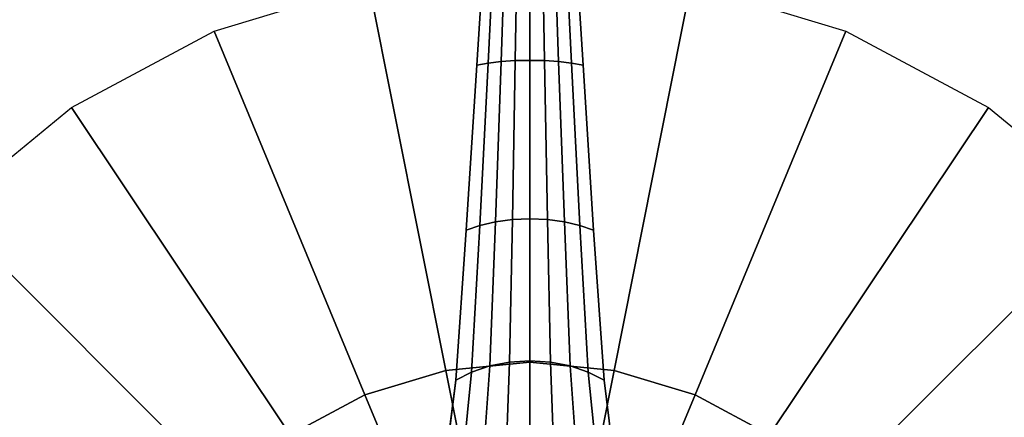
# Model space of a CAD drawing. Units: inches. Extents: x 6 to 348, y 190 to 276.
# Drawn here: x 101 to 108, y 201 to 204 of the extents above; entities that cross this region are included whole.
import ezdxf

# ---------------------------------------------------------------- set-up
doc = ezdxf.new("R2010")
doc.units = ezdxf.units.IN
doc.header["$MEASUREMENT"] = 0
doc.layers.add('TABLE', color=7, linetype='Continuous')
doc.layers.add('TABLE-BASE', color=6, linetype='Continuous')

# ---------------------------------------------------------------- blocks, each defined once
blk = doc.blocks.new('L5451L_0T')
at = {"layer": 'TABLE'}
for points, invisible_edges in [([(0, 0, 21.45), (1.6505, 8.2974, 21.45), (0, 8.46, 21.45), (-1.6505, 8.2974, 21.45)], 9), ([(0, 0, 21.45), (-1.6505, 8.2974, 21.45), (-3.2375, 7.816, 21.45), (-4.7001, 7.0342, 21.45)], 9), ([(0, 0, 21.45), (4.7001, 7.0342, 21.45), (3.2375, 7.816, 21.45), (1.6505, 8.2974, 21.45)], 9), ([(0, 7.5149, 20.466), (1.4661, 7.3705, 20.466), (0, 0, 20.466), (-1.4661, 7.3705, 20.466)], 6), ([(-2.8758, 6.9428, 20.466), (-1.4661, 7.3705, 20.466), (0, 0, 20.466), (-4.175, 6.2484, 20.466)], 6), ([(2.8758, 6.9428, 20.466), (4.175, 6.2484, 20.466), (0, 0, 20.466), (1.4661, 7.3705, 20.466)], 6), ([(0, 0, 21.45), (-4.7001, 7.0342, 21.45), (-5.9821, 5.9821, 21.45), (-7.0342, 4.7001, 21.45)], 9), ([(0, 0, 21.45), (7.0342, 4.7001, 21.45), (5.9821, 5.9821, 21.45), (4.7001, 7.0342, 21.45)], 9), ([(-5.3138, 5.3138, 20.466), (-4.175, 6.2484, 20.466), (0, 0, 20.466), (-6.2484, 4.175, 20.466)], 6), ([(5.3138, 5.3138, 20.466), (6.2484, 4.175, 20.466), (0, 0, 20.466), (4.175, 6.2484, 20.466)], 6), ([(0, 0, 21.45), (-7.0342, 4.7001, 21.45), (-7.816, 3.2375, 21.45), (-8.2974, 1.6505, 21.45)], 9), ([(0, 0, 21.45), (8.2974, 1.6505, 21.45), (7.816, 3.2375, 21.45), (7.0342, 4.7001, 21.45)], 9), ([(-6.9428, 2.8758, 20.466), (-6.2484, 4.175, 20.466), (0, 0, 20.466), (-7.3705, 1.4661, 20.466)], 6), ([(6.9428, 2.8758, 20.466), (7.3705, 1.4661, 20.466), (0, 0, 20.466), (6.2484, 4.175, 20.466)], 6)]:
    blk.add_3dface(points, dxfattribs=dict(at, invisible_edges=invisible_edges))
at = {"layer": 'TABLE-BASE'}
for points, invisible_edges in [([(-0.3536, 4.8548, 0.963), (-0.2828, 6, 0.8632), (-0.2828, 6, 0.1713), (-0.3536, 4.8548, 0.2147)], 10), ([(0.2828, 6, 0.1713), (0.2828, 6, 0.8632), (0.3536, 4.8548, 0.963), (0.3536, 4.8548, 0.2147)], 5), ([(-0.4243, 3.7543, 1.3172), (-0.3536, 4.8548, 0.963), (-0.3536, 4.8548, 0.2147), (-0.4243, 3.7543, 0.2413)], 10), ([(0.3536, 4.8548, 0.2147), (0.3536, 4.8548, 0.963), (0.4243, 3.7543, 1.3172), (0.4243, 3.7543, 0.2413)], 5), ([(-0.495, 2.7547, 1.9109), (-0.4243, 3.7543, 1.3172), (-0.4243, 3.7543, 0.2413), (-0.495, 2.7547, 0.2849)], 10), ([(0.4243, 3.7543, 0.2413), (0.4243, 3.7543, 1.3172), (0.495, 2.7547, 1.9109), (0.495, 2.7547, 0.2849)], 5), ([(-0.601, 1.8962, 2.7077), (-0.495, 2.7547, 1.9109), (-0.495, 2.7547, 0.2849), (-0.601, 1.8962, 0.3143)], 10), ([(0.495, 2.7547, 0.2849), (0.495, 2.7547, 1.9109), (0.601, 1.8962, 2.7077), (0.601, 1.8962, 0.3143)], 5)]:
    blk.add_3dface(points, dxfattribs=dict(at, invisible_edges=invisible_edges))
for points in [[(-0.3536, 4.8548, 0.963), (-0.2778, 4.8686, 1.0236), (-0.2222, 6, 0.913), (-0.2828, 6, 0.8632)], [(-0.2778, 4.8686, 1.0236), (-0.1913, 4.8789, 1.0687), (-0.1531, 6, 0.95), (-0.2222, 6, 0.913)], [(-0.1913, 4.8789, 1.0687), (-0.0975, 4.8853, 1.0964), (-0.078, 6, 0.9727), (-0.1531, 6, 0.95)], [(-0.0975, 4.8853, 1.0964), (0, 4.8874, 1.1058), (0, 6, 0.9804), (-0.078, 6, 0.9727)], [(0, 4.8874, 1.1058), (0.0975, 4.8853, 1.0964), (0.078, 6, 0.9727), (0, 6, 0.9804)], [(0.0975, 4.8853, 1.0964), (0.1913, 4.8789, 1.0687), (0.1531, 6, 0.95), (0.078, 6, 0.9727)], [(0.1913, 4.8789, 1.0687), (0.2778, 4.8686, 1.0236), (0.2222, 6, 0.913), (0.1531, 6, 0.95)], [(0.2778, 4.8686, 1.0236), (0.3536, 4.8548, 0.963), (0.2828, 6, 0.8632), (0.2222, 6, 0.913)], [(0, 2.875, 20.466), (-0.5609, 2.8198, 20.466), (-1.073, 5.3943, 20.466), (0, 5.5, 20.466)], [(0.5609, 2.8198, 20.466), (0, 2.875, 20.466), (0, 5.5, 20.466), (1.073, 5.3943, 20.466)], [(-0.5609, 2.8198, 20.466), (-1.1002, 2.6562, 20.466), (-2.1048, 5.0813, 20.466), (-1.073, 5.3943, 20.466)], [(1.1002, 2.6562, 20.466), (0.5609, 2.8198, 20.466), (1.073, 5.3943, 20.466), (2.1048, 5.0813, 20.466)], [(-1.1002, 2.6562, 20.466), (-1.5973, 2.3905, 20.466), (-3.0556, 4.5731, 20.466), (-2.1048, 5.0813, 20.466)], [(1.5973, 2.3905, 20.466), (1.1002, 2.6562, 20.466), (2.1048, 5.0813, 20.466), (3.0556, 4.5731, 20.466)], [(-0.4243, 3.7543, 1.3172), (-0.3333, 3.7867, 1.3845), (-0.2778, 4.8686, 1.0236), (-0.3536, 4.8548, 0.963)], [(-0.3333, 3.7867, 1.3845), (-0.2296, 3.8108, 1.4344), (-0.1913, 4.8789, 1.0687), (-0.2778, 4.8686, 1.0236)], [(-0.2296, 3.8108, 1.4344), (-0.1171, 3.8256, 1.4652), (-0.0975, 4.8853, 1.0964), (-0.1913, 4.8789, 1.0687)], [(-0.1171, 3.8256, 1.4652), (0, 3.8306, 1.4756), (0, 4.8874, 1.1058), (-0.0975, 4.8853, 1.0964)], [(0, 3.8306, 1.4756), (0.1171, 3.8256, 1.4652), (0.0975, 4.8853, 1.0964), (0, 4.8874, 1.1058)], [(0.1171, 3.8256, 1.4652), (0.2296, 3.8108, 1.4344), (0.1913, 4.8789, 1.0687), (0.0975, 4.8853, 1.0964)], [(0.2296, 3.8108, 1.4344), (0.3333, 3.7867, 1.3845), (0.2778, 4.8686, 1.0236), (0.1913, 4.8789, 1.0687)], [(0.3333, 3.7867, 1.3845), (0.4243, 3.7543, 1.3172), (0.3536, 4.8548, 0.963), (0.2778, 4.8686, 1.0236)], [(-1.5973, 2.3905, 20.466), (-2.0329, 2.0329, 20.466), (-3.8891, 3.8891, 20.466), (-3.0556, 4.5731, 20.466)], [(2.0329, 2.0329, 20.466), (1.5973, 2.3905, 20.466), (3.0556, 4.5731, 20.466), (3.8891, 3.8891, 20.466)], [(-2.0329, 2.0329, 20.466), (-2.3905, 1.5973, 20.466), (-4.5731, 3.0556, 20.466), (-3.8891, 3.8891, 20.466)], [(2.3905, 1.5973, 20.466), (2.0329, 2.0329, 20.466), (3.8891, 3.8891, 20.466), (4.5731, 3.0556, 20.466)], [(-0.3889, 2.809, 1.979), (-0.2679, 2.8493, 2.0296), (-0.2296, 3.8108, 1.4344), (-0.3333, 3.7867, 1.3845)], [(-0.2679, 2.8493, 2.0296), (-0.1366, 2.8742, 2.0607), (-0.1171, 3.8256, 1.4652), (-0.2296, 3.8108, 1.4344)], [(-0.1366, 2.8742, 2.0607), (0, 2.8826, 2.0712), (0, 3.8306, 1.4756), (-0.1171, 3.8256, 1.4652)], [(0, 2.8826, 2.0712), (0.1366, 2.8742, 2.0607), (0.1171, 3.8256, 1.4652), (0, 3.8306, 1.4756)], [(0.1366, 2.8742, 2.0607), (0.2679, 2.8493, 2.0296), (0.2296, 3.8108, 1.4344), (0.1171, 3.8256, 1.4652)], [(0.2679, 2.8493, 2.0296), (0.3889, 2.809, 1.979), (0.3333, 3.7867, 1.3845), (0.2296, 3.8108, 1.4344)], [(-0.495, 2.7547, 1.9109), (-0.3889, 2.809, 1.979), (-0.3333, 3.7867, 1.3845), (-0.4243, 3.7543, 1.3172)], [(0.3889, 2.809, 1.979), (0.495, 2.7547, 1.9109), (0.4243, 3.7543, 1.3172), (0.3333, 3.7867, 1.3845)], [(-2.3905, 1.5973, 20.466), (-2.6562, 1.1002, 20.466), (-5.0813, 2.1048, 20.466), (-4.5731, 3.0556, 20.466)], [(2.6562, 1.1002, 20.466), (2.3905, 1.5973, 20.466), (4.5731, 3.0556, 20.466), (5.0813, 2.1048, 20.466)], [(0, 2.875, 20.466), (0, 2.43, 20.4159), (-0.4741, 2.3833, 20.4159), (-0.5609, 2.8198, 20.466)], [(-0.4722, 1.9788, 2.7736), (-0.3253, 2.0403, 2.8226), (-0.2679, 2.8493, 2.0296), (-0.3889, 2.809, 1.979)], [(-0.3253, 2.0403, 2.8226), (-0.1658, 2.0781, 2.8528), (-0.1366, 2.8742, 2.0607), (-0.2679, 2.8493, 2.0296)], [(-0.1658, 2.0781, 2.8528), (0, 2.0908, 2.863), (0, 2.8826, 2.0712), (-0.1366, 2.8742, 2.0607)], [(0, 2.0908, 2.863), (0.1658, 2.0781, 2.8528), (0.1366, 2.8742, 2.0607), (0, 2.8826, 2.0712)], [(0.5609, 2.8198, 20.466), (0.4741, 2.3833, 20.4159), (0, 2.43, 20.4159), (0, 2.875, 20.466)], [(0.1658, 2.0781, 2.8528), (0.3253, 2.0403, 2.8226), (0.2679, 2.8493, 2.0296), (0.1366, 2.8742, 2.0607)], [(0.3253, 2.0403, 2.8226), (0.4722, 1.9788, 2.7736), (0.3889, 2.809, 1.979), (0.2679, 2.8493, 2.0296)], [(-0.5609, 2.8198, 20.466), (-0.4741, 2.3833, 20.4159), (-0.9299, 2.245, 20.4159), (-1.1002, 2.6562, 20.466)], [(-0.601, 1.8962, 2.7077), (-0.4722, 1.9788, 2.7736), (-0.3889, 2.809, 1.979), (-0.495, 2.7547, 1.9109)], [(0.4722, 1.9788, 2.7736), (0.601, 1.8962, 2.7077), (0.495, 2.7547, 1.9109), (0.3889, 2.809, 1.979)], [(1.1002, 2.6562, 20.466), (0.9299, 2.245, 20.4159), (0.4741, 2.3833, 20.4159), (0.5609, 2.8198, 20.466)], [(-1.1002, 2.6562, 20.466), (-0.9299, 2.245, 20.4159), (-1.35, 2.0204, 20.4159), (-1.5973, 2.3905, 20.466)], [(1.5973, 2.3905, 20.466), (1.35, 2.0204, 20.4159), (0.9299, 2.245, 20.4159), (1.1002, 2.6562, 20.466)]]:
    blk.add_3dface(points, dxfattribs=at)

msp = doc.modelspace()

# ---------------------------------------------------------------- block references
msp.add_blockref('L5451L_0T', (104.7353, 198.8097))

doc.saveas('drawing.dxf')
